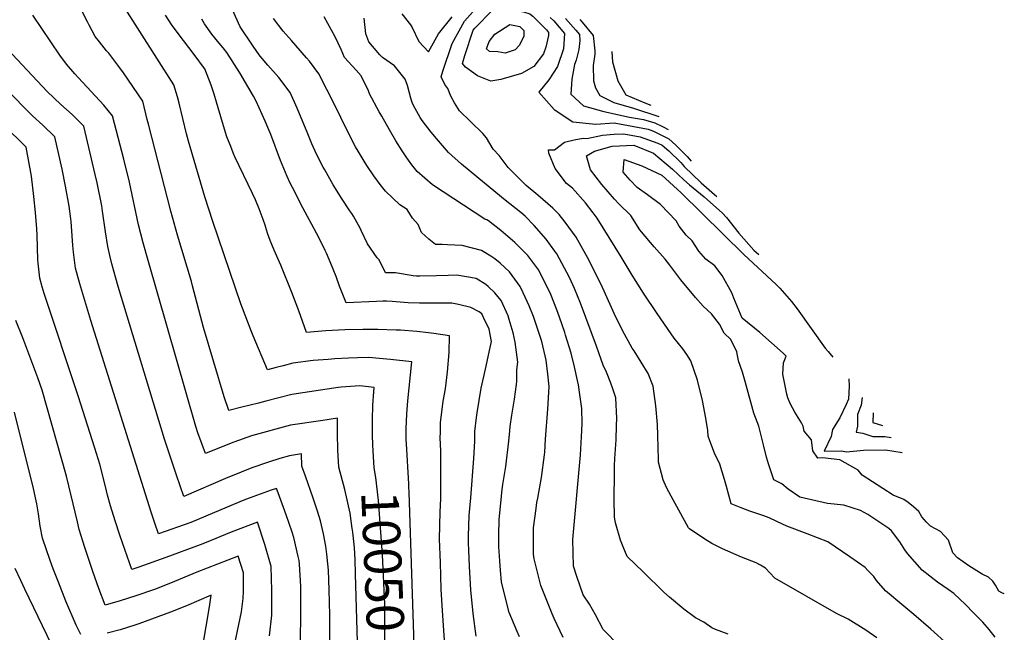
# Model space of a CAD drawing. Units: inches. Extents: x 2635436 to 2640298, y 1485599 to 1491100.
# Drawn here: x 2639217 to 2639975, y 1486336 to 1486808 of the extents above; entities that cross this region are included whole.
import ezdxf
from ezdxf.enums import TextEntityAlignment as Align

# ---------------------------------------------------------------- set-up
doc = ezdxf.new("R2010")
doc.units = ezdxf.units.IN
doc.header["$MEASUREMENT"] = 0
doc.layers.add('tile_2737_21_contour_10ft', color=212, linetype='Continuous')
doc.styles.add('Arial', font='arial.ttf')

msp = doc.modelspace()

# ---------------------------------------------------------------- linework, layer by layer
at = {"layer": 'tile_2737_21_contour_10ft'}
for points, elevation in [([(2639489.3, 1486480.41), (2639489.05, 1486487.94), (2639488.94, 1486499.57), (2639489.21, 1486511.1), (2639489.99, 1486521.17), (2639490.31, 1486524.6), (2639479.25, 1486525.78), (2639464.83, 1486524.93), (2639462.59, 1486524.6), (2639426.75, 1486519.32), (2639406.92, 1486514.08), (2639401.18, 1486512.61), (2639388.4, 1486509.36), (2639378.33, 1486506.8), (2639374.64, 1486517.48), (2639358.73, 1486570.92), (2639350.38, 1486602.98), (2639349.46, 1486606.38), (2639338.73, 1486641.95), (2639333.68, 1486660.47), (2639316.37, 1486727.49), (2639315.55, 1486731.09), (2639312.2, 1486745.35), (2639297.25, 1486767.04), (2639292.78, 1486773.01), (2639285.88, 1486782.22), (2639284.21, 1486784.15), (2639278.8, 1486790.93), (2639275.5, 1486795.16), (2639270.78, 1486803.9), (2639269.48, 1486806.51), (2639263, 1486819.02)], 10050), ([(2639515, 1486481.52), (2639514.92, 1486484.35), (2639514.85, 1486492.82), (2639515.31, 1486504.3), (2639516.19, 1486514.34), (2639519.32, 1486544.49), (2639502.7, 1486546.17), (2639494.44, 1486546.97), (2639486.13, 1486547.63), (2639477.27, 1486547.48), (2639470.59, 1486547.25), (2639459.96, 1486546.7), (2639454.87, 1486546.31), (2639443.25, 1486545.34), (2639427.62, 1486543.34), (2639420.24, 1486541.44), (2639414.83, 1486540.03), (2639408.1, 1486538.31), (2639397.05, 1486564.48), (2639395.54, 1486568.18), (2639392.09, 1486576.9), (2639387.52, 1486589.19), (2639365.9, 1486652.53), (2639359.91, 1486671.62), (2639347.27, 1486714.52), (2639345.83, 1486720.05), (2639340.02, 1486743.87), (2639338.76, 1486748.62), (2639336.02, 1486757.79), (2639296.66, 1486819.63)], 10060), ([(2639877.38, 1486331.58), (2639868.72, 1486337.49), (2639855.27, 1486346.05), (2639846.35, 1486350.5), (2639798.64, 1486377.76), (2639794.81, 1486381.81), (2639791.5, 1486385.3), (2639787.81, 1486387.74), (2639784.26, 1486389.48), (2639773.03, 1486393.91), (2639758.44, 1486400.29), (2639750.32, 1486404.48), (2639744.9, 1486407.72), (2639733.1, 1486415.76), (2639732.23, 1486416.46), (2639718.89, 1486440.81), (2639715.34, 1486447.61), (2639712.85, 1486453.34), (2639709.27, 1486467.16), (2639709.18, 1486469.16), (2639708.78, 1486487.7), (2639708.39, 1486496.05), (2639707.05, 1486510.5), (2639705.11, 1486525.52), (2639701.17, 1486535.3), (2639695.75, 1486544.17), (2639690.42, 1486552.86), (2639688.9, 1486554.89), (2639681.47, 1486568.62), (2639675.02, 1486581.66), (2639673.02, 1486586.36), (2639665.04, 1486603.97), (2639658.44, 1486617.18), (2639655.71, 1486622.61), (2639645.66, 1486640.61), (2639637.37, 1486652.06), (2639632.6, 1486657.89), (2639627.7, 1486662.91), (2639616.35, 1486672.89), (2639607.19, 1486680.38), (2639593.52, 1486694.12), (2639586.56, 1486703.33), (2639581.85, 1486708.31), (2639576.8, 1486717.02), (2639573.95, 1486720.49), (2639564.34, 1486729.59), (2639556.05, 1486737.9), (2639552.04, 1486743.9), (2639549.22, 1486749.1), (2639546.91, 1486755.13), (2639544.75, 1486758.2), (2639541.76, 1486764.08), (2639543.06, 1486768.33), (2639550.18, 1486789.84), (2639559.87, 1486806.9), (2639570.76, 1486819.37)], 10130), ([(2639473.29, 1486415.84), (2639471.62, 1486427.79), (2639467.52, 1486446.02), (2639463.07, 1486463.31), (2639462.3, 1486476.21), (2639461.96, 1486489.1), (2639461.92, 1486500.91), (2639450.61, 1486499.27), (2639425.89, 1486495.47), (2639395.85, 1486487.42), (2639382.07, 1486482.41), (2639374.94, 1486479.68), (2639360.41, 1486473.73), (2639354.46, 1486489.75), (2639352.78, 1486494.61), (2639316.21, 1486622.6), (2639312.4, 1486636.23), (2639308.76, 1486650.05), (2639301.71, 1486682.87), (2639297.42, 1486700.69), (2639288.83, 1486734.13), (2639281.94, 1486742.22), (2639262.49, 1486763.22), (2639259.86, 1486766.26), (2639253.39, 1486773.86), (2639248.15, 1486780.87), (2639227.49, 1486811.49)], 10040), ([(2639545.76, 1486310.54), (2639542.5, 1486356.59), (2639541.82, 1486369.16), (2639541.19, 1486389.69), (2639540.64, 1486407.8), (2639540.96, 1486428.91), (2639541.53, 1486438.83), (2639541.62, 1486458.4), (2639541.56, 1486475.57), (2639541.17, 1486485.96), (2639541.21, 1486490), (2639541.42, 1486497.5), (2639543.44, 1486514.17), (2639545.22, 1486523.46), (2639546.62, 1486536.69), (2639548.01, 1486551.68), (2639548.34, 1486564.39), (2639536.09, 1486566.36), (2639532.12, 1486566.85), (2639523.11, 1486567.83), (2639510.42, 1486568.75), (2639507.22, 1486568.91), (2639492.98, 1486569.4), (2639481.54, 1486569.43), (2639467.58, 1486569.02), (2639453.09, 1486568.21), (2639438.11, 1486567.03), (2639433.48, 1486580.12), (2639431.57, 1486585.68), (2639426.72, 1486597.9), (2639418.35, 1486618.84), (2639413.3, 1486630.41), (2639410.13, 1486637.79), (2639408.06, 1486643.69), (2639407.33, 1486646.01), (2639406.29, 1486649.66), (2639404.8, 1486654.18), (2639401.7, 1486662.45), (2639398.85, 1486669.31), (2639396.62, 1486674.18), (2639383.04, 1486702.52), (2639381.75, 1486705.37), (2639379.8, 1486710.26), (2639376.78, 1486717.92), (2639373.47, 1486728.77), (2639368.94, 1486744.54), (2639367.08, 1486750.62), (2639364.68, 1486757.59), (2639359.83, 1486770.23), (2639359.69, 1486770.45), (2639351.74, 1486781.33), (2639343.41, 1486792.04), (2639334.67, 1486803.59), (2639329.62, 1486811.53)], 10070), ([(2639602.14, 1486332.37), (2639600.32, 1486336.52), (2639594.08, 1486351.19), (2639591.27, 1486362.35), (2639588.29, 1486374.87), (2639587.52, 1486383.64), (2639586.95, 1486391.14), (2639586.27, 1486401.84), (2639586.22, 1486410.75), (2639586.57, 1486422.95), (2639588.23, 1486440.62), (2639588.57, 1486443.85), (2639589.3, 1486449.94), (2639591.62, 1486463.63), (2639593.99, 1486483.26), (2639594.58, 1486491.22), (2639594.96, 1486494.5), (2639596.2, 1486503.33), (2639598.33, 1486515.6), (2639599.89, 1486526.83), (2639599.96, 1486529.38), (2639600.02, 1486538.28), (2639600.83, 1486544.19), (2639598.84, 1486559.55), (2639597.22, 1486566.8), (2639594.3, 1486576.92), (2639593.38, 1486579.8), (2639588.01, 1486591.74), (2639583.22, 1486597.66), (2639577.98, 1486602.5), (2639576.2, 1486604.03), (2639568.82, 1486608.51), (2639553.85, 1486611.32), (2639547.09, 1486610.96), (2639538.26, 1486610.71), (2639525.37, 1486610.33), (2639522.73, 1486610.46), (2639520.16, 1486610.8), (2639506.74, 1486613.09), (2639499.04, 1486612.87), (2639494.06, 1486623.03), (2639492.6, 1486624.56), (2639485.18, 1486635.35), (2639480.25, 1486645.52), (2639479.44, 1486647.36), (2639474.21, 1486656.61), (2639472.92, 1486658.81), (2639471.52, 1486660.74), (2639465.61, 1486669.67), (2639458.75, 1486680.86), (2639452.2, 1486692.29), (2639451.07, 1486694.4), (2639446.01, 1486703.96), (2639442.18, 1486712.44), (2639440.58, 1486716.16), (2639439.08, 1486720.03), (2639431.05, 1486739.96), (2639425.47, 1486752.01), (2639416.92, 1486763.47), (2639408.34, 1486773.18), (2639402.44, 1486779.94), (2639399.8, 1486783.6), (2639396.49, 1486788.47), (2639387.03, 1486802.62), (2639381.25, 1486815.69)], 10090), ([(2639635.76, 1486332.05), (2639628.9, 1486346.67), (2639627.34, 1486350.16), (2639619.49, 1486369.45), (2639618.55, 1486372.13), (2639613.46, 1486392.62), (2639612.79, 1486396.22), (2639612.81, 1486402.77), (2639612.98, 1486416.48), (2639614.9, 1486431.28), (2639615.55, 1486436.03), (2639616.16, 1486439.35), (2639619.04, 1486455.32), (2639621.29, 1486472.66), (2639621.57, 1486474.9), (2639622.28, 1486484.83), (2639623.9, 1486508.01), (2639624.96, 1486525.28), (2639623.91, 1486534.87), (2639622.55, 1486545.75), (2639619.22, 1486559.96), (2639618.62, 1486562.29), (2639614.84, 1486573.88), (2639612.85, 1486579.37), (2639609.63, 1486587.57), (2639604.95, 1486597.54), (2639602.61, 1486602.34), (2639594.31, 1486613.86), (2639587.33, 1486620.33), (2639583.04, 1486623.71), (2639580.15, 1486625.84), (2639572.76, 1486630.22), (2639557.98, 1486634.1), (2639546.71, 1486634.7), (2639542.63, 1486634.84), (2639537.46, 1486634.86), (2639532.4, 1486638.91), (2639526.61, 1486644.04), (2639523.98, 1486650.31), (2639519.73, 1486655.23), (2639515.74, 1486661.69), (2639510.05, 1486665.48), (2639498.86, 1486675.85), (2639494.73, 1486681.01), (2639490.03, 1486687.76), (2639484.69, 1486695.72), (2639482.58, 1486698.99), (2639477.8, 1486706.81), (2639475.82, 1486710.22), (2639468.09, 1486725.2), (2639460.93, 1486740.18), (2639453.86, 1486754.26), (2639447.69, 1486766.32), (2639440.41, 1486776.07), (2639438.07, 1486778.81), (2639430.01, 1486788.28), (2639426.5, 1486792.07), (2639420.23, 1486799.38), (2639412.68, 1486809)], 10100), ([(2639679.49, 1486325.04), (2639666.55, 1486338.01), (2639660.76, 1486349.37), (2639656.16, 1486357.52), (2639651.22, 1486364.93), (2639646.35, 1486379.01), (2639643.65, 1486387), (2639643.33, 1486407.41), (2639649.08, 1486472.64), (2639649.96, 1486486.59), (2639650.35, 1486496.61), (2639650.12, 1486508.46), (2639648.65, 1486519.21), (2639647.48, 1486526.74), (2639646.78, 1486529.95), (2639644.45, 1486540.56), (2639641.91, 1486551.11), (2639637.62, 1486565.05), (2639636.97, 1486567.12), (2639632.99, 1486578.91), (2639630.9, 1486584.35), (2639626.18, 1486596.37), (2639616.92, 1486615.07), (2639608.5, 1486626.41), (2639598.64, 1486636.47), (2639587.83, 1486645.69), (2639578.17, 1486652.95), (2639577.02, 1486653.75), (2639575.53, 1486654.25), (2639535.03, 1486680.9), (2639523.4, 1486691), (2639519.3, 1486696.19), (2639515.5, 1486701.56), (2639511.91, 1486707.06), (2639506.87, 1486714.84), (2639502.1, 1486723.1), (2639496.07, 1486733.64), (2639494.15, 1486737.11), (2639486.75, 1486751), (2639485.77, 1486753.39), (2639480.28, 1486764.71), (2639476.24, 1486769.1), (2639467.49, 1486779.08), (2639464.88, 1486785.18), (2639460.07, 1486794.86), (2639451.8, 1486810.41)], 10110), ([(2639762.73, 1486334.38), (2639753, 1486338.08), (2639750.23, 1486339.25), (2639744.13, 1486343.7), (2639737.7, 1486347.19), (2639728.72, 1486353.71), (2639717.65, 1486362.99), (2639713.4, 1486366.89), (2639697.35, 1486382.48), (2639685.17, 1486394.39), (2639681.89, 1486401.92), (2639679.92, 1486406.98), (2639676.02, 1486420.2), (2639675.17, 1486424.74), (2639675.07, 1486438.4), (2639675.18, 1486458.66), (2639675.24, 1486464.28), (2639675.55, 1486469.93), (2639676.53, 1486484.39), (2639676.93, 1486495.41), (2639677.11, 1486500.7), (2639676.33, 1486516.59), (2639674.08, 1486523.68), (2639672.46, 1486527.93), (2639669.06, 1486536.35), (2639666.46, 1486541.7), (2639665.11, 1486546.28), (2639661.49, 1486556.53), (2639649, 1486589.72), (2639644.42, 1486600.89), (2639640.73, 1486609.3), (2639630.97, 1486627.56), (2639629.44, 1486629.63), (2639622.57, 1486638.91), (2639613.41, 1486649.59), (2639606.52, 1486656.59), (2639603.07, 1486659.61), (2639591.15, 1486669.01), (2639575.26, 1486682.02), (2639557.39, 1486696.75), (2639547.42, 1486705.83), (2639538.22, 1486716.49), (2639534.03, 1486721.45), (2639527.21, 1486730.31), (2639525.57, 1486732.68), (2639520.62, 1486741.99), (2639519.43, 1486744.34), (2639518.42, 1486747.63), (2639515.98, 1486757.43), (2639514.19, 1486762.32), (2639509.05, 1486768.68), (2639505.87, 1486772.57), (2639496.61, 1486779.06), (2639494.56, 1486780.91), (2639486.24, 1486791.16), (2639483.87, 1486797.12), (2639482.49, 1486809.31)], 10120), ([(2639511.5, 1486812.61), (2639518.17, 1486804.15), (2639519.34, 1486802.52), (2639524.72, 1486791.37), (2639532.09, 1486783.39), (2639539.72, 1486797.29), (2639550.23, 1486810.43)], 10120), ([(2639625.86, 1486809.86), (2639628.52, 1486807.19), (2639636.81, 1486797.47), (2639636.02, 1486785.56), (2639631.38, 1486772.05), (2639624.75, 1486761.67), (2639616.96, 1486752.35), (2639628.84, 1486738.98), (2639643.18, 1486729.28), (2639661.04, 1486727.52), (2639675, 1486728.57), (2639701.23, 1486723.85), (2639705.38, 1486722.3), (2639717.25, 1486716.34), (2639722.59, 1486711.33), (2639731.22, 1486702.7), (2639734.31, 1486699.15)], 10130), ([(2639637.63, 1486809.04), (2639645.41, 1486800.09), (2639648.3, 1486796.67), (2639648.49, 1486792.08), (2639647.91, 1486785.07), (2639645.67, 1486776.95), (2639644.43, 1486773.68), (2639642.34, 1486762.27), (2639641.67, 1486750.63), (2639651.32, 1486741.63), (2639667.19, 1486737.47), (2639686.96, 1486733.02), (2639697.51, 1486731.27), (2639706.26, 1486728.6), (2639712.72, 1486725.49), (2639716.73, 1486723.47)], 10120), ([(2639568.81, 1486333.06), (2639566.57, 1486350.31), (2639564.71, 1486368.58), (2639563.66, 1486386.75), (2639563.06, 1486399.27), (2639562.83, 1486404.9), (2639562.92, 1486409.91), (2639563.46, 1486425.97), (2639564.68, 1486439.48), (2639567.09, 1486469.85), (2639567.62, 1486483.13), (2639567.78, 1486490.63), (2639569.1, 1486501.4), (2639569.65, 1486505.14), (2639572.74, 1486524), (2639575.99, 1486538.66), (2639579.64, 1486555.35), (2639580.48, 1486560.15), (2639578.67, 1486569.63), (2639574.48, 1486578.66), (2639573.05, 1486581.39), (2639571, 1486582.94), (2639564.78, 1486586.18), (2639555.06, 1486588.7), (2639549.92, 1486589.65), (2639544.76, 1486589.57), (2639525.08, 1486589.73), (2639516.46, 1486589.87), (2639504.18, 1486590.96), (2639499.83, 1486591.14), (2639496.93, 1486591.1), (2639492.08, 1486591.02), (2639468.57, 1486589.95), (2639463.65, 1486602.81), (2639460.91, 1486610.1), (2639456.87, 1486620.19), (2639453.42, 1486628.25), (2639452.51, 1486630.33), (2639447.55, 1486640.21), (2639433.61, 1486666.48), (2639429.08, 1486675.3), (2639425.65, 1486682.09), (2639423.12, 1486687.14), (2639418.07, 1486699.63), (2639410.59, 1486719.56), (2639408.41, 1486724.92), (2639406.21, 1486729.93), (2639399.4, 1486745.21), (2639397.19, 1486749.09), (2639386.7, 1486767.08), (2639376.67, 1486782.71), (2639373.85, 1486786.37), (2639370.95, 1486790.11), (2639365.34, 1486797.06), (2639359.66, 1486805.03), (2639357.43, 1486808.5)], 10080), ([(2639648.5, 1486808.28), (2639650.35, 1486806.15), (2639658.96, 1486795.92), (2639660.04, 1486784.22), (2639660.18, 1486781.65), (2639658.8, 1486772.68), (2639658.99, 1486761.04), (2639660.59, 1486755.71), (2639663.91, 1486749.73), (2639674.88, 1486744.25), (2639689.89, 1486739.95), (2639709.53, 1486733.43)], 10110), ([(2639456.18, 1486329.84), (2639456.04, 1486349.13), (2639455.68, 1486368.61), (2639454.95, 1486383.78), (2639454.51, 1486388.79), (2639453.86, 1486396.2), (2639453.07, 1486402.36), (2639451.18, 1486411.91), (2639448.92, 1486421.8), (2639446.58, 1486429.21), (2639443.36, 1486439.3), (2639437.42, 1486456.27), (2639434.54, 1486463.86), (2639434.17, 1486473.38), (2639425.04, 1486471.97), (2639417.58, 1486469.84), (2639408.94, 1486467.01), (2639396.1, 1486462.58), (2639387.78, 1486459.31), (2639375.68, 1486454.46), (2639343.73, 1486440.51), (2639338, 1486456.95), (2639328.77, 1486484.87), (2639293.04, 1486602.38), (2639288.23, 1486619.98), (2639286.56, 1486626.42), (2639285.21, 1486633.29), (2639283.24, 1486644.66), (2639281.11, 1486660.63), (2639280.58, 1486664.66), (2639276.97, 1486682.49), (2639275.48, 1486688.77), (2639266.62, 1486726.01), (2639259.85, 1486732.91), (2639257.65, 1486735.03), (2639249.02, 1486742.66), (2639238.37, 1486752.69), (2639207.98, 1486785.45)], 10030), ([(2639673.3, 1486783.56), (2639673.36, 1486783.29), (2639673.76, 1486775.69), (2639677.79, 1486760.97), (2639683.92, 1486750.12), (2639698.6, 1486744.02), (2639703.25, 1486742.12)], 10100), ([(2639433.62, 1486330.02), (2639433.84, 1486349.01), (2639433.76, 1486368.25), (2639433.68, 1486371.27), (2639432.64, 1486388.39), (2639432.38, 1486391.37), (2639431.79, 1486394.26), (2639428.34, 1486409.05), (2639427.02, 1486413.21), (2639422.57, 1486426.36), (2639416.25, 1486443.53), (2639415.04, 1486446.8), (2639410.96, 1486445.45), (2639393.98, 1486439.31), (2639389.94, 1486437.74), (2639372.13, 1486430.42), (2639349.08, 1486420.58), (2639324.06, 1486411.85), (2639321.3, 1486419.96), (2639318.5, 1486428.51), (2639272.05, 1486576.16), (2639263.59, 1486604.64), (2639260.29, 1486616.52), (2639258.59, 1486628.88), (2639258.14, 1486634.1), (2639257.67, 1486641.46), (2639256.92, 1486652.61), (2639256.69, 1486654.65), (2639255.46, 1486664.27), (2639252.59, 1486679.91), (2639249.94, 1486692.77), (2639244.41, 1486717.89), (2639235.15, 1486726.81), (2639227.26, 1486733.9), (2639206.48, 1486754.87)], 10020), ([(2639409.65, 1486333.2), (2639411.46, 1486349.04), (2639411.46, 1486368.22), (2639410.85, 1486386.52), (2639406.12, 1486403.56), (2639400.33, 1486420.71), (2639380.19, 1486413.05), (2639359.7, 1486404.55), (2639356.27, 1486403.26), (2639329.72, 1486393.49), (2639308.95, 1486386.08), (2639303.63, 1486384.35), (2639296.51, 1486404.79), (2639294.44, 1486410.77), (2639290.75, 1486421.84), (2639287.26, 1486433.51), (2639284.98, 1486441.55), (2639283.26, 1486448.38), (2639278.86, 1486465.62), (2639275.05, 1486477.84), (2639262.41, 1486518.17), (2639236.13, 1486597.13), (2639234.65, 1486602.13), (2639232.74, 1486608.99), (2639231.48, 1486620.36), (2639231.3, 1486623.1), (2639230.73, 1486642.12), (2639230.51, 1486646.85), (2639229.4, 1486659.37), (2639228.08, 1486671.83), (2639226.24, 1486687.53), (2639222.19, 1486709.78), (2639204.92, 1486726.96)], 10010), ([(2639931.84, 1486326.41), (2639918.85, 1486338.22), (2639905.88, 1486349.61), (2639898.03, 1486356), (2639883.98, 1486367.95), (2639877.16, 1486375.74), (2639874.99, 1486378.84), (2639870.43, 1486383.58), (2639868.23, 1486385.82), (2639856.58, 1486394.04), (2639839.53, 1486405.7), (2639823.6, 1486411.8), (2639807.98, 1486417.63), (2639800.32, 1486421.31), (2639794.33, 1486424.14), (2639790.37, 1486425.81), (2639779.5, 1486429.42), (2639772.9, 1486431.93), (2639765.21, 1486435), (2639761.55, 1486448.23), (2639759.94, 1486453.8), (2639756.44, 1486465.48), (2639752.18, 1486473.96), (2639748.82, 1486483.41), (2639747.48, 1486487.19), (2639747.04, 1486491.53), (2639745.53, 1486500.85), (2639743.15, 1486514.65), (2639739.27, 1486530.22), (2639734.13, 1486545.23), (2639730.97, 1486549.94), (2639727.97, 1486554.38), (2639721.26, 1486562.66), (2639718.91, 1486565.95), (2639708.18, 1486581.63), (2639697.51, 1486597.41), (2639688.95, 1486611.26), (2639680.47, 1486625.26), (2639662.01, 1486655.14), (2639658.97, 1486659.21), (2639652.94, 1486666.83), (2639642.92, 1486678.13), (2639638.38, 1486681.94), (2639629.58, 1486693.37), (2639624.77, 1486705.31), (2639624.54, 1486707.86), (2639628.98, 1486707.72), (2639636.87, 1486713.65), (2639644.2, 1486715.57), (2639651.15, 1486716.84), (2639653.87, 1486716.63), (2639666.13, 1486719.21), (2639674.96, 1486719.76), (2639682.45, 1486720.07), (2639694.94, 1486717.9), (2639708.62, 1486712.81), (2639712.05, 1486711.42), (2639717.13, 1486707.11), (2639726.25, 1486698), (2639728.88, 1486694.98), (2639741.97, 1486682.37), (2639752.41, 1486673.34), (2639753.99, 1486671.92)], 10140), ([(2639968.47, 1486332.24), (2639963.68, 1486337.99), (2639958.87, 1486343.62), (2639951.85, 1486350.86), (2639945.62, 1486357.25), (2639936.54, 1486365.84), (2639932.12, 1486368.91), (2639923.91, 1486374.45), (2639912.26, 1486383.93), (2639900.86, 1486396.62), (2639898.77, 1486399.6), (2639894.93, 1486405.72), (2639888.71, 1486414.09), (2639886.63, 1486416.04), (2639870.34, 1486426.65), (2639867.5, 1486428.31), (2639864.67, 1486429.87), (2639851.9, 1486433.96), (2639839.21, 1486435.31), (2639818.11, 1486440), (2639809.1, 1486446.14), (2639804.21, 1486450.49), (2639797.94, 1486453.49), (2639793.81, 1486465.86), (2639792.38, 1486471.02), (2639789.91, 1486480.45), (2639786.47, 1486494.83), (2639782.54, 1486504.88), (2639776.02, 1486529.13), (2639773.86, 1486536.37), (2639770.86, 1486545.26), (2639769.61, 1486552.15), (2639764.98, 1486561.61), (2639759.77, 1486566.56), (2639756.08, 1486573.4), (2639750.01, 1486581.34), (2639743.47, 1486587.3), (2639737.75, 1486594.04), (2639726.46, 1486607.54), (2639717.96, 1486618.79), (2639714.26, 1486623.47), (2639705.85, 1486632.95), (2639696.09, 1486644.48), (2639694.87, 1486646.17), (2639687.95, 1486657.2), (2639678.73, 1486666.28), (2639675.27, 1486669.69), (2639665.41, 1486681.18), (2639656.78, 1486692.38), (2639653.83, 1486703.27), (2639659.99, 1486706.75), (2639673.61, 1486710.68), (2639690.13, 1486711.31), (2639705.39, 1486705.12), (2639719.99, 1486692.95), (2639728.74, 1486684.69), (2639732.95, 1486680.79), (2639744.43, 1486671.64), (2639758.36, 1486658.88), (2639761.6, 1486655.67), (2639770.9, 1486643.62), (2639782.64, 1486630.57), (2639786.39, 1486627.09)], 10150), ([(2639975.45, 1486365.52), (2639973.54, 1486366.42), (2639971.21, 1486367.66), (2639968.65, 1486372.33), (2639966.51, 1486375.35), (2639963.22, 1486378.39), (2639958.51, 1486380.85), (2639948.05, 1486387.2), (2639939.38, 1486393.44), (2639935.72, 1486397.2), (2639932.52, 1486407.03), (2639926.44, 1486413.68), (2639918.56, 1486417.77), (2639915.52, 1486420.72), (2639911.88, 1486424.95), (2639909.61, 1486429.03), (2639905.42, 1486432.7), (2639901.41, 1486436.04), (2639898.17, 1486438.4), (2639889.92, 1486441.54), (2639866.06, 1486457.1), (2639862.95, 1486460.99), (2639848.7, 1486468.75), (2639835.41, 1486470.43), (2639831.8, 1486470.24), (2639827.96, 1486475.85), (2639826.96, 1486484.16), (2639821.31, 1486490.99), (2639820.54, 1486494.84), (2639819.36, 1486497.29), (2639814.25, 1486505.57), (2639810.43, 1486512.34), (2639808.66, 1486516.62), (2639807.87, 1486519.42), (2639804.82, 1486534.92), (2639805.4, 1486543.52), (2639807.4, 1486548.69), (2639805.14, 1486550.95), (2639787.3, 1486567.09), (2639773.69, 1486578.14), (2639767.08, 1486593.41), (2639765.69, 1486597.51), (2639758.2, 1486611.05), (2639752.51, 1486618.51), (2639745.71, 1486623.56), (2639740.12, 1486629.64), (2639735.17, 1486637.69), (2639730.52, 1486642.06), (2639725.11, 1486648.97), (2639722.85, 1486653.18), (2639710.63, 1486665.65), (2639700.66, 1486673), (2639692.63, 1486678.78), (2639687.24, 1486684.37), (2639682.09, 1486690.61), (2639682.68, 1486700.35), (2639696.3, 1486695.48), (2639711.67, 1486688.39), (2639726.59, 1486674.77), (2639774.92, 1486627.07), (2639799.82, 1486604.02), (2639802.58, 1486601.07), (2639811.5, 1486590.91), (2639815.87, 1486585.19), (2639837.45, 1486555.02), (2639839.88, 1486552.38), (2639843.47, 1486548.12)], 10160), ([(2639382.4, 1486324.66), (2639385.02, 1486336.94), (2639388.06, 1486351.73), (2639389.26, 1486361.98), (2639389.73, 1486367.69), (2639389.52, 1486381.73), (2639385.62, 1486394.62), (2639353.64, 1486382.16), (2639333.4, 1486373.82), (2639321.05, 1486369.01), (2639306.83, 1486364.05), (2639294.76, 1486360.12), (2639283.2, 1486356.85), (2639278.3, 1486369.66), (2639273.64, 1486382.77), (2639267.52, 1486401.35), (2639263.12, 1486415.2), (2639261.72, 1486421.19), (2639253.33, 1486456.23), (2639234.65, 1486522.68), (2639231.37, 1486532.18), (2639219.62, 1486562.86), (2639214.34, 1486576.37)], 10000), ([(2639855.64, 1486531.28), (2639856, 1486525.71), (2639855.58, 1486515.61), (2639853.67, 1486511.4), (2639848.92, 1486501.18), (2639843.2, 1486492.26), (2639842.18, 1486486.79), (2639836.74, 1486475.5), (2639850.12, 1486475.88), (2639853.86, 1486474.93), (2639867.1, 1486476.28), (2639884.08, 1486476.6), (2639896.72, 1486474.45)], 10160), ([(2639866.09, 1486516.83), (2639865.3, 1486511.02), (2639862.52, 1486503.71), (2639862.45, 1486494.79), (2639861.35, 1486490.08), (2639866.44, 1486489.36), (2639874.1, 1486486.93), (2639883.57, 1486486.75), (2639888.32, 1486486.07)], 10150), ([(2639264.46, 1486334.12), (2639260.66, 1486341.55), (2639252.73, 1486359.88), (2639247.03, 1486374.46), (2639242.99, 1486384.88), (2639240.66, 1486391.37), (2639234.85, 1486408.41), (2639233.12, 1486417.72), (2639231.82, 1486427.13), (2639230.45, 1486434.98), (2639230.04, 1486437.26), (2639227.84, 1486446.85), (2639213.28, 1486505.64)], 9990), ([(2639874.54, 1486505.14), (2639874.21, 1486497.7), (2639881.54, 1486495.45)], 10140), ([(2639498.9, 1486300.58), (2639498.46, 1486313.96), (2639498.45, 1486332.44), (2639498.52, 1486342.81), (2639498.32, 1486357.66), (2639496.68, 1486395.64), (2639493.47, 1486437.47), (2639491.62, 1486455.22), (2639490.3, 1486462.79), (2639489.46, 1486475.69), (2639489.3, 1486480.41)], 10050), ([(2639516.84, 1486450.36), (2639515.01, 1486481.18), (2639515, 1486481.52)], 10060), ([(2639517.12, 1486443.83), (2639516.98, 1486447.95), (2639516.84, 1486450.36)], 10060), ([(2639521.93, 1486301.57), (2639521.86, 1486302.72), (2639517.12, 1486443.83)], 10060), ([(2639477.41, 1486320.1), (2639477.41, 1486320.46), (2639477.31, 1486328.63), (2639475.97, 1486380.78), (2639475.56, 1486392), (2639474.98, 1486400.95), (2639473.95, 1486410.71), (2639473.43, 1486414.79), (2639473.29, 1486415.84)], 10040), ([(2639241.79, 1486326.65), (2639221.25, 1486369.1), (2639218.06, 1486375.9), (2639213.75, 1486385.15)], 9980), ([(2639358.26, 1486325.12), (2639363.46, 1486355.45), (2639364.75, 1486364.63), (2639345.63, 1486356.43), (2639333.45, 1486351.52), (2639309.06, 1486342.42), (2639305.99, 1486341.39), (2639294.59, 1486337.75), (2639284.75, 1486335.3)], 9990)]:
    msp.add_lwpolyline(points, dxfattribs=dict(at, elevation=elevation))
for points, elevation in [([(2639558.23, 1486774.24), (2639560.07, 1486780.53), (2639566.54, 1486799.94), (2639567.75, 1486801.67), (2639581.35, 1486815.41), (2639589.68, 1486816.63), (2639605.23, 1486814.12), (2639610.17, 1486812.51), (2639612.35, 1486810.81), (2639622.86, 1486800.25), (2639624.5, 1486798.33), (2639624.36, 1486795.97), (2639622.31, 1486786.86), (2639620.51, 1486781.75), (2639613.21, 1486771.97), (2639603.67, 1486766.72), (2639587.82, 1486762.02), (2639580.11, 1486760.72), (2639569.71, 1486764.87), (2639560.53, 1486771.44)], 10140), ([(2639576.84, 1486785.74), (2639578.87, 1486791.25), (2639583.21, 1486796.92), (2639594.77, 1486804.37), (2639602.34, 1486802.89), (2639605.55, 1486799.66), (2639605.51, 1486795.15), (2639601.98, 1486788.28), (2639598.78, 1486784.85), (2639591.01, 1486782.26), (2639585.54, 1486783.39), (2639579.16, 1486783.54)], 10150)]:
    msp.add_lwpolyline(points, close=True, dxfattribs=dict(at, elevation=elevation))

# ---------------------------------------------------------------- texts
at = {"color": 18, "style": 'Arial'}
msp.add_text('10050', height=28.8, rotation=-87.53146, dxfattribs=at).set_placement((2639496.89, 1486390.61), align=Align.MIDDLE_CENTER)

doc.saveas('drawing.dxf')
